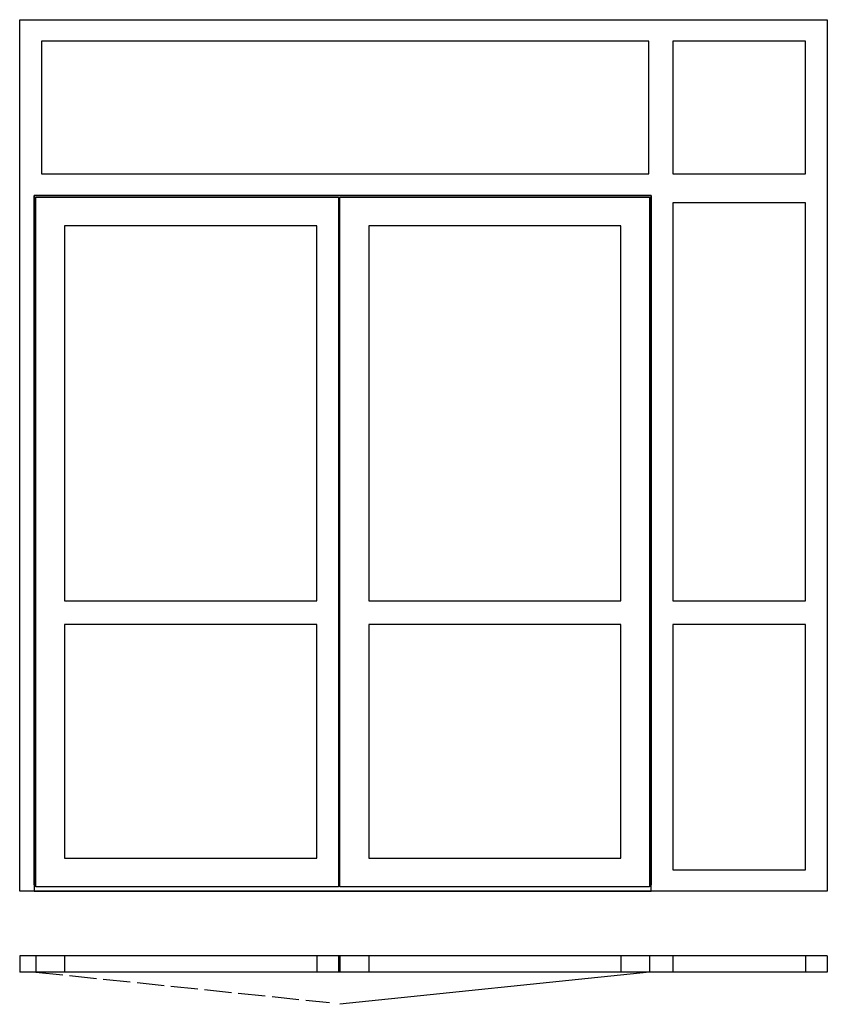
# Model space of a CAD drawing. Extents: x -966 to 1534, y -1015 to 2035.
import ezdxf

# ---------------------------------------------------------------- set-up
doc = ezdxf.new("R2010")
doc.units = 0
doc.header["$LTSCALE"] = 7
doc.header["$MEASUREMENT"] = 0
doc.linetypes.add('ACAD_ISO02W100', pattern=[15, 12, -3])
doc.layers.add('sapa_elevation', color=7, linetype='CONTINUOUS')

msp = doc.modelspace()

# ---------------------------------------------------------------- linework, layer by layer
at = {"layer": 'sapa_elevation'}
for p, q in [((1533.8, -865.4), (-966.2, -865.4)), ((-966.2, -865.4), (-966.2, -915.4)), ((-966.2, -865.4), (-966.2, -915.4)), ((-916.2, -865.4), (-916.2, -915.4)), ((-827.2, -865.4), (-827.2, -915.4)), ((-46.7, -865.4), (-46.7, -915.4)), ((20.3, -865.4), (20.3, -915.4)), ((25.3, -865.4), (25.3, -915.4)), ((114.3, -865.4), (114.3, -915.4)), ((894.8, -865.4), (894.8, -915.4)), ((983.8, -865.4), (983.8, -915.4)), ((1055.8, -865.4), (1055.8, -915.4)), ((1466.8, -865.4), (1466.8, -915.4)), ((1533.8, -865.4), (1533.8, -915.4)), ((1533.8, -865.4), (1533.8, -915.4)), ((1533.8, -915.4), (-966.2, -915.4)), ((983.8, -915.4), (25.3, -1015.4))]:
    msp.add_line(p, q, dxfattribs=at)
at = {"layer": 'sapa_elevation', "linetype": 'ACAD_ISO02W100'}
msp.add_line((-916.2, -915.4), (-7.4, -1010.2), dxfattribs=at)
at = {"layer": 'sapa_elevation'}
for points in [[(-921.2, 1489.6), (-921.2, -665.4), (-966.2, -665.4), (-966.2, 2034.6), (-921.2, 2034.6)], [(-921.2, 2034.6), (1466.8, 2034.6)], [(1466.8, 2034.6), (1533.8, 2034.6), (1533.8, -665.4), (1466.8, -665.4)], [(981.8, 1967.6), (-899.2, 1967.6)], [(-899.2, 1967.6), (-899.2, 1556.6)], [(981.8, 1556.6), (981.8, 1967.6)], [(1466.8, 1967.6), (1055.8, 1967.6)], [(1055.8, 1967.6), (1055.8, 1556.6)], [(1466.8, 1556.6), (1466.8, 1967.6)], [(-899.2, 1556.6), (981.8, 1556.6)], [(1055.8, 1556.6), (1466.8, 1556.6)], [(988.8, 1489.6), (-921.2, 1489.6)], [(-921.2, -645.4), (-921.2, 1489.6)], [(-921.2, 1489.6), (988.8, 1489.6)], [(-916.2, -651.4), (-916.2, 1484.6)], [(-916.2, 1484.6), (20.3, 1484.6), (20.3, 1462.6)], [(25.3, -651.4), (25.3, 1484.6)], [(25.3, 1484.6), (983.8, 1484.6)], [(983.8, 1484.6), (983.8, -651.4)], [(1055.8, -665.4), (988.8, -665.4), (988.8, 1489.6)], [(988.8, 1489.6), (988.8, -645.4)], [(1055.8, 1467.6), (1055.8, 234.6)], [(1466.8, 1467.6), (1055.8, 1467.6)], [(1466.8, 234.6), (1466.8, 1467.6)], [(20.3, 1462.6), (20.3, -629.4)], [(20.3, 1462.6), (20.3, -629.4)], [(-827.2, 1395.6), (-827.2, 234.6)], [(-46.7, 1395.6), (-827.2, 1395.6)], [(-46.7, 234.6), (-46.7, 1395.6)], [(-46.7, 234.6), (-46.7, 1395.6)], [(114.3, 1395.6), (114.3, 234.6)], [(894.8, 1395.6), (114.3, 1395.6)], [(894.8, 234.6), (894.8, 1395.6)], [(-827.2, 234.6), (-46.7, 234.6)], [(114.3, 234.6), (894.8, 234.6)], [(1055.8, 234.6), (1466.8, 234.6)], [(-827.2, 160.6), (-827.2, -562.4)], [(-46.7, 160.6), (-827.2, 160.6)], [(-46.7, -562.4), (-46.7, 160.6)], [(-46.7, -562.4), (-46.7, 160.6)], [(-46.7, -562.4), (-46.7, 160.6)], [(-46.7, -562.4), (-46.7, 160.6)], [(114.3, 160.6), (114.3, -562.4)], [(894.8, 160.6), (114.3, 160.6)], [(894.8, -562.4), (894.8, 160.6)], [(1055.8, 160.6), (1055.8, -598.4)], [(1466.8, 160.6), (1055.8, 160.6)], [(1466.8, -598.4), (1466.8, 160.6)], [(-827.2, -562.4), (-46.7, -562.4)], [(114.3, -562.4), (894.8, -562.4)], [(1055.8, -598.4), (1466.8, -598.4)], [(20.3, -629.4), (20.3, -651.4), (-916.2, -651.4)], [(-921.2, -665.4), (988.8, -665.4)], [(988.8, -665.4), (-921.2, -665.4)], [(983.8, -651.4), (25.3, -651.4)], [(1466.8, -665.4), (1055.8, -665.4)]]:
    msp.add_lwpolyline(points, dxfattribs=at)

doc.saveas('drawing.dxf')
